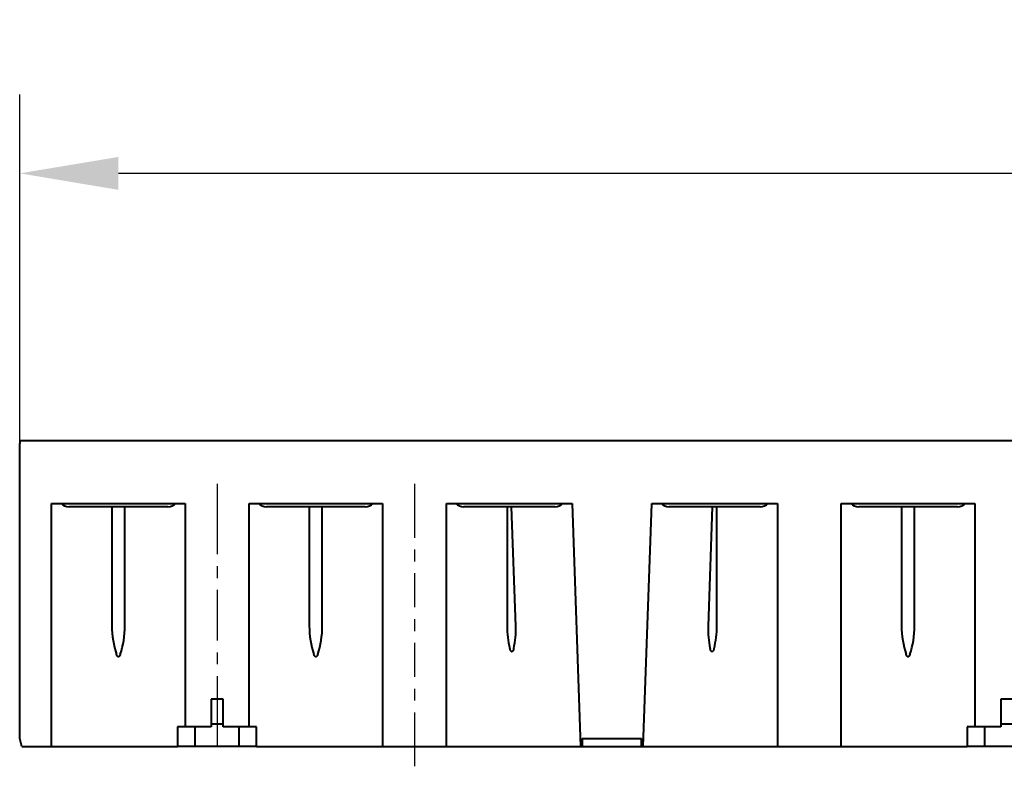
# Model space of a CAD drawing. Extents: x 2332 to 3732, y 1400 to 2379.
# Drawn here: x 2657 to 2906, y 1880 to 2069 of the extents above; entities that cross this region are included whole.
import ezdxf

# ---------------------------------------------------------------- set-up
doc = ezdxf.new("R2010")
doc.units = 0
doc.layers.get('Defpoints').update_dxf_attribs({"linetype": 'CONTINUOUS'})
doc.layers.add('DUENN', color=4, linetype='CONTINUOUS')
doc.layers.add('Mittellinie(DIN)', color=7, linetype='CONTINUOUS', lineweight=25)
doc.layers.add('Sichtbare Kanten(DIN)', color=7, linetype='CONTINUOUS', lineweight=40)
doc.styles.add('BEMSTIL', font='isocp3.shx', dxfattribs={"width": 0.8})
doc.dimstyles.new('BEMASS', dxfattribs={"dimscale": 10, "dimtxt": 3.5, "dimasz": 3.5, "dimexe": 2, "dimexo": 0, "dimgap": 1, "dimtad": 1, "dimtxsty": 'BEMSTIL', "dimcen": 3, "dimclrd": 3, "dimclre": 3, "dimclrt": 4, "dimadec": 0, "dimazin": 0, "dimtfac": 0.875, "dimtofl": 0, "dimtmove": 0, "dimatfit": 0, "dimfxl": 0, "dimtolj": 1, "dimlwd": -1, "dimlwe": -1, "dimarcsym": 0})

# ---------------------------------------------------------------- blocks, each defined once
blk = doc.blocks.new('*D0')
at = {"layer": 'Defpoints', "color": 0}
for p in [(2656.99, 2029.76), (2656.99, 1961.74), (3656.99, 1962.14)]:
    blk.add_point(p, dxfattribs=at)
at = {"layer": 'DUENN', "color": 3}
for p, q in [((2656.99, 1961.74), (2656.99, 2049.76)), ((3656.99, 1962.14), (3656.99, 2049.76)), ((3631.99, 2029.76), (2681.99, 2029.76))]:
    blk.add_line(p, q, dxfattribs=at)
for points in [[(2681.99, 2033.92), (2681.99, 2025.59), (2656.99, 2029.76)], [(3631.99, 2033.92), (3631.99, 2025.59), (3656.99, 2029.76)]]:
    blk.add_solid(points, dxfattribs=at)
at = {"layer": 'DUENN', "color": 4, "insert": (3156.99, 2052.26), "char_height": 25, "attachment_point": 5, "style": 'BEMSTIL'}
blk.add_mtext('\\A1;1000', dxfattribs=at)

msp = doc.modelspace()

# ---------------------------------------------------------------- linework, layer by layer
at = {"layer": 'Mittellinie(DIN)', "linetype": 'Continuous'}
for p, q in [((2706.988, 1951.141), (2706.988, 1946.141)), ((2756.988, 1951.141), (2756.988, 1946.141)), ((2706.988, 1946.141), (2706.988, 1933.308)), ((2756.988, 1946.141), (2756.988, 1937.516)), ((2756.988, 1934.516), (2756.988, 1931.516)), ((2706.988, 1930.308), (2706.988, 1927.308)), ((2756.988, 1928.516), (2756.988, 1919.891)), ((2706.988, 1924.308), (2706.988, 1911.475)), ((2756.988, 1916.891), (2756.988, 1913.891)), ((2756.988, 1910.891), (2756.988, 1902.266)), ((2706.988, 1908.475), (2706.988, 1905.475)), ((2706.988, 1902.475), (2706.988, 1889.641)), ((2756.988, 1899.266), (2756.988, 1896.266)), ((2756.988, 1893.266), (2756.988, 1884.641)), ((2706.988, 1889.641), (2706.988, 1884.641)), ((2756.988, 1884.641), (2756.988, 1879.641))]:
    msp.add_line(p, q, dxfattribs=at)
at = {"layer": 'Sichtbare Kanten(DIN)'}
for p, q in [((2656.988, 1962.141), (2656.988, 1961.341)), ((2656.988, 1962.141), (3656.988, 1962.141)), ((2656.988, 1947.641), (2656.988, 1961.341)), ((2656.988, 1886.641), (2656.988, 1947.641)), ((2665.075, 1884.641), (2665.075, 1946.141)), ((2665.075, 1946.141), (2698.901, 1946.141)), ((2694.496, 1945.341), (2669.48, 1945.341)), ((2680.344, 1945.341), (2680.344, 1915.141)), ((2683.632, 1915.141), (2683.632, 1945.341)), ((2698.901, 1946.141), (2698.901, 1889.641)), ((2715.075, 1889.641), (2715.075, 1946.141)), ((2715.075, 1946.141), (2748.901, 1946.141)), ((2744.496, 1945.341), (2719.48, 1945.341)), ((2730.344, 1945.341), (2730.344, 1915.141)), ((2733.632, 1915.141), (2733.632, 1945.341)), ((2748.901, 1946.141), (2748.901, 1884.641)), ((2765.075, 1884.641), (2765.075, 1946.141)), ((2765.075, 1946.141), (2796.888, 1946.141)), ((2792.511, 1945.341), (2769.48, 1945.341)), ((2780.414, 1945.341), (2780.414, 1915.141)), ((2782.634, 1915.141), (2781.577, 1945.341)), ((2796.888, 1946.141), (2799.041, 1884.641)), ((2814.935, 1884.641), (2817.088, 1946.141)), ((2817.088, 1946.141), (2848.901, 1946.141)), ((2844.496, 1945.341), (2821.465, 1945.341)), ((2832.399, 1945.341), (2831.342, 1915.141)), ((2833.562, 1915.141), (2833.562, 1945.341)), ((2848.901, 1946.141), (2848.901, 1884.641)), ((2865.075, 1884.641), (2865.075, 1946.141)), ((2865.075, 1946.141), (2898.901, 1946.141)), ((2894.496, 1945.341), (2869.48, 1945.341)), ((2880.344, 1945.341), (2880.344, 1915.141)), ((2883.632, 1915.141), (2883.632, 1945.341)), ((2898.901, 1946.141), (2898.901, 1889.641)), ((2705.488, 1896.641), (2705.488, 1889.641)), ((2708.488, 1896.641), (2705.488, 1896.641)), ((2708.488, 1889.641), (2708.488, 1896.641)), ((2905.488, 1896.641), (2905.488, 1889.641)), ((2908.488, 1896.641), (2905.488, 1896.641)), ((2705.488, 1890.421), (2708.488, 1890.421)), ((2905.488, 1890.421), (2908.488, 1890.421)), ((2696.988, 1889.641), (2696.988, 1884.641)), ((2698.901, 1889.641), (2696.988, 1889.641)), ((2705.488, 1889.641), (2698.901, 1889.641)), ((2701.399, 1884.641), (2701.415, 1889.641)), ((2715.075, 1889.641), (2708.488, 1889.641)), ((2712.577, 1884.641), (2712.561, 1889.641)), ((2716.988, 1889.641), (2715.075, 1889.641)), ((2716.988, 1884.641), (2716.988, 1889.641)), ((2896.988, 1889.641), (2896.988, 1884.641)), ((2898.901, 1889.641), (2896.988, 1889.641)), ((2905.488, 1889.641), (2898.901, 1889.641)), ((2901.399, 1884.641), (2901.415, 1889.641)), ((2657.488, 1884.641), (2656.988, 1886.641)), ((2656.988, 1886.641), (2656.988, 1886.641)), ((2799.488, 1886.641), (2814.488, 1886.641)), ((2799.488, 1886.641), (2799.488, 1884.641)), ((2814.488, 1884.641), (2814.488, 1886.641)), ((2657.488, 1884.641), (2665.075, 1884.641)), ((2665.075, 1884.641), (2681.502, 1884.641)), ((2681.502, 1884.641), (2682.474, 1884.641)), ((2682.474, 1884.641), (2696.988, 1884.641)), ((2701.399, 1884.641), (2696.988, 1884.641)), ((2712.577, 1884.641), (2701.399, 1884.641)), ((2716.988, 1884.641), (2712.577, 1884.641)), ((2716.988, 1884.641), (2731.502, 1884.641)), ((2731.502, 1884.641), (2732.474, 1884.641)), ((2732.474, 1884.641), (2748.901, 1884.641)), ((2748.901, 1884.641), (2765.075, 1884.641)), ((2765.075, 1884.641), (2781.572, 1884.641)), ((2781.572, 1884.641), (2782.544, 1884.641)), ((2782.544, 1884.641), (2799.041, 1884.641)), ((2799.041, 1884.641), (2799.488, 1884.641)), ((2799.488, 1884.641), (2814.488, 1884.641)), ((2814.488, 1884.641), (2814.935, 1884.641)), ((2814.935, 1884.641), (2831.432, 1884.641)), ((2831.432, 1884.641), (2832.404, 1884.641)), ((2832.404, 1884.641), (2848.901, 1884.641)), ((2848.901, 1884.641), (2865.075, 1884.641)), ((2865.075, 1884.641), (2881.502, 1884.641)), ((2881.502, 1884.641), (2882.474, 1884.641)), ((2882.474, 1884.641), (2896.988, 1884.641)), ((2901.399, 1884.641), (2896.988, 1884.641)), ((2912.577, 1884.641), (2901.399, 1884.641))]:
    msp.add_line(p, q, dxfattribs=at)
at = {"layer": 'Sichtbare Kanten(DIN)', "flags": 128}
for points in [[(2682.474, 1907.981), (2682.452, 1907.916), (2682.428, 1907.853), (2682.402, 1907.79), (2682.374, 1907.728), (2682.343, 1907.668), (2682.308, 1907.61), (2682.27, 1907.553), (2682.227, 1907.5), (2682.178, 1907.452), (2682.123, 1907.411), (2682.059, 1907.382), (2681.989, 1907.371), (2681.92, 1907.382), (2681.856, 1907.41), (2681.799, 1907.451), (2681.75, 1907.499), (2681.707, 1907.552), (2681.668, 1907.609), (2681.634, 1907.667), (2681.602, 1907.728), (2681.574, 1907.789), (2681.548, 1907.852), (2681.524, 1907.916), (2681.502, 1907.981)], [(2732.474, 1907.981), (2732.452, 1907.916), (2732.428, 1907.853), (2732.402, 1907.79), (2732.374, 1907.728), (2732.343, 1907.668), (2732.308, 1907.61), (2732.27, 1907.553), (2732.227, 1907.5), (2732.178, 1907.452), (2732.123, 1907.411), (2732.059, 1907.382), (2731.989, 1907.371), (2731.92, 1907.382), (2731.856, 1907.41), (2731.799, 1907.451), (2731.75, 1907.499), (2731.707, 1907.552), (2731.668, 1907.609), (2731.634, 1907.667), (2731.602, 1907.728), (2731.574, 1907.789), (2731.548, 1907.852), (2731.524, 1907.916), (2731.502, 1907.981)], [(2782.11, 1909.461), (2782.091, 1909.381), (2782.071, 1909.301), (2782.048, 1909.222), (2782.023, 1909.143), (2781.996, 1909.066), (2781.965, 1908.989), (2781.93, 1908.914), (2781.889, 1908.842), (2781.841, 1908.774), (2781.784, 1908.713), (2781.713, 1908.668), (2781.631, 1908.652), (2781.549, 1908.674), (2781.48, 1908.721), (2781.423, 1908.782), (2781.375, 1908.85), (2781.333, 1908.921), (2781.296, 1908.995), (2781.263, 1909.07), (2781.234, 1909.146), (2781.206, 1909.224), (2781.181, 1909.302), (2781.159, 1909.381), (2781.137, 1909.461)], [(2832.839, 1909.461), (2832.817, 1909.381), (2832.794, 1909.302), (2832.769, 1909.223), (2832.742, 1909.146), (2832.712, 1909.069), (2832.679, 1908.994), (2832.642, 1908.92), (2832.6, 1908.848), (2832.551, 1908.78), (2832.494, 1908.72), (2832.424, 1908.672), (2832.343, 1908.652), (2832.26, 1908.669), (2832.19, 1908.715), (2832.133, 1908.776), (2832.086, 1908.844), (2832.045, 1908.916), (2832.011, 1908.99), (2831.98, 1909.066), (2831.952, 1909.143), (2831.928, 1909.222), (2831.905, 1909.301), (2831.885, 1909.381), (2831.866, 1909.461)], [(2882.474, 1907.981), (2882.452, 1907.916), (2882.428, 1907.853), (2882.402, 1907.79), (2882.374, 1907.728), (2882.343, 1907.668), (2882.308, 1907.61), (2882.27, 1907.553), (2882.227, 1907.5), (2882.178, 1907.452), (2882.123, 1907.411), (2882.059, 1907.382), (2881.989, 1907.371), (2881.92, 1907.382), (2881.856, 1907.41), (2881.799, 1907.451), (2881.75, 1907.499), (2881.707, 1907.552), (2881.668, 1907.609), (2881.634, 1907.667), (2881.602, 1907.728), (2881.574, 1907.789), (2881.548, 1907.852), (2881.524, 1907.916), (2881.502, 1907.981)]]:
    msp.add_lwpolyline(points, dxfattribs=at)
at = {"layer": 'Sichtbare Kanten(DIN)'}
for centre, major_axis, ratio, start_param, end_param in [((2669.48, 1947.591), (2.643, 0), 0.8513514, 3.8418892, 4.712389), ((2694.496, 1947.591), (2.643, 0), 0.8513514, 4.712389, 5.5828888), ((2719.48, 1947.591), (2.643, 0), 0.8513514, 3.8418892, 4.712389), ((2744.496, 1947.591), (2.643, 0), 0.8513514, 4.712389, 5.5828888), ((2769.48, 1947.591), (2.643, 0), 0.8513514, 3.8418892, 4.712389), ((2792.432, 1947.591), (2.636, -0.24), 0.8486351, 4.8193731, 5.6898729), ((2821.544, 1947.591), (2.636, 0.24), 0.8486351, 3.7349051, 4.6054049), ((2844.496, 1947.591), (2.643, 0), 0.8513514, 4.712389, 5.5828888), ((2869.48, 1947.591), (2.643, 0), 0.8513514, 3.8418892, 4.712389), ((2894.496, 1947.591), (2.643, 0), 0.8513514, 4.712389, 5.5828888), ((2711.472, 1915.141), (-31.128, 0), 0.8513514, 0, 0.2736021), ((2652.504, 1915.141), (-31.128, 0), 0.8513514, 2.8679906, 3.1415927), ((2761.472, 1915.141), (-31.128, 0), 0.8513514, 0, 0.2736021), ((2702.504, 1915.141), (-31.128, 0), 0.8513514, 2.8679906, 3.1415927), ((2811.542, 1915.141), (-31.128, 0), 0.8513514, 0, 0.2160109), ((2751.506, 1915.141), (-31.049, 2.83), 0.8486351, 3.0325659, 3.2485768), ((2862.47, 1915.141), (-31.049, -2.83), 0.8486351, 6.1762012, 6.3922121), ((2802.434, 1915.141), (-31.128, 0), 0.8513514, 2.9255818, 3.1415927), ((2911.472, 1915.141), (-31.128, 0), 0.8513514, 0, 0.2736021), ((2852.504, 1915.141), (-31.128, 0), 0.8513514, 2.8679906, 3.1415927)]:
    msp.add_ellipse(centre, major_axis=major_axis, ratio=ratio, start_param=start_param, end_param=end_param, dxfattribs=at)

# ---------------------------------------------------------------- dimensions: what is measured, and where the dimension line sits
at = {"layer": 'DUENN'}
dim = msp.add_linear_dim(base=(2656.988, 2029.757), p1=(3656.988, 1962.141), p2=(2656.988, 1961.741), dimstyle='BEMASS', override={"dimtxt": 2.5, "dimasz": 2.5}, dxfattribs=at)
dim.commit()
dim.dimension.update_dxf_attribs({"geometry": '*D0', "text_midpoint": (3156.988, 2052.257)})

doc.saveas('drawing.dxf')
